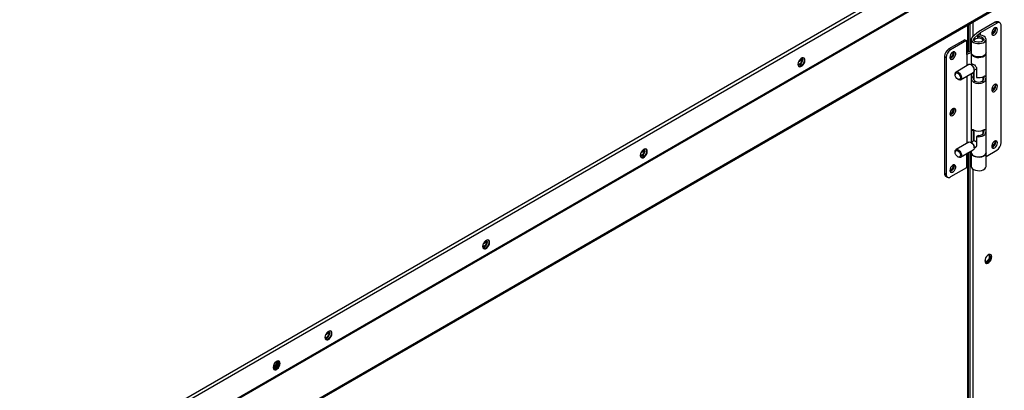
# Model space of a CAD drawing. Units: inches. Extents: x 0.1 to 11, y 0 to 8.5.
# Drawn here: x 2.8 to 3.4, y 7.2 to 7.4 of the extents above; entities that cross this region are included whole.
import ezdxf

# ---------------------------------------------------------------- set-up
doc = ezdxf.new("R2010")
doc.units = ezdxf.units.IN
doc.header["$MEASUREMENT"] = 0

msp = doc.modelspace()

# ---------------------------------------------------------------- linework, layer by layer
at = {"linetype": 'Continuous', "lineweight": 25}
for p, q in [((2.389985, 6.870823), (3.659999, 7.603805)), ((2.390817, 6.869165), (3.661018, 7.602255)), ((2.390817, 6.853464), (3.661018, 7.586554)), ((2.39097, 6.85295), (3.661171, 7.58604)), ((2.411061, 6.83658), (3.665301, 7.560458)), ((2.41128, 6.835992), (3.665082, 7.559618)), ((3.413846, 7.398028), (3.413846, 7.414618)), ((3.41423, 7.398177), (3.41423, 7.41484)), ((3.41502, 7.415296), (3.41502, 7.398485)), ((3.416872, 7.416365), (3.416872, 7.407436)), ((3.43027, 7.416126), (3.420327, 7.410388)), ((3.421417, 7.409869), (3.431264, 7.415552)), ((3.431264, 7.415552), (3.43027, 7.416126)), ((3.433138, 7.415738), (3.432144, 7.416312)), ((3.420327, 7.410388), (3.416638, 7.407236)), ((3.417803, 7.406782), (3.421417, 7.409869)), ((3.4199, 7.408355), (3.420124, 7.407552)), ((3.4199, 7.406636), (3.4199, 7.408355)), ((3.421417, 7.408289), (3.421417, 7.409869)), ((3.433915, 7.343594), (3.433915, 7.414021)), ((3.412042, 7.405606), (3.402431, 7.400059)), ((3.413036, 7.405032), (3.403425, 7.399485)), ((3.412042, 7.405606), (3.413036, 7.405032)), ((3.413036, 7.405032), (3.413036, 7.396688)), ((3.415875, 7.405797), (3.415875, 7.39776)), ((3.417803, 7.405747), (3.417803, 7.406782)), ((3.420124, 7.406651), (3.420124, 7.407552)), ((3.42478, 7.39776), (3.42478, 7.405797)), ((3.403425, 7.399485), (3.402431, 7.400059)), ((3.415875, 7.398819), (3.413036, 7.397712)), ((3.413036, 7.396688), (3.413272, 7.396825)), ((3.413272, 7.396825), (3.415875, 7.397839)), ((3.413272, 7.396825), (3.413272, 7.389937)), ((3.415875, 7.397453), (3.415875, 7.390465)), ((3.42478, 7.337591), (3.42478, 7.397453)), ((3.311739, 7.392336), (3.313876, 7.393569)), ((3.31384, 7.393991), (3.312067, 7.392968)), ((3.39978, 7.395467), (3.400774, 7.394893)), ((3.39978, 7.395467), (3.39978, 7.32504)), ((3.400774, 7.394893), (3.400774, 7.324467)), ((3.414395, 7.390585), (3.406706, 7.386147)), ((3.416351, 7.390105), (3.415755, 7.39045)), ((3.416746, 7.390968), (3.415802, 7.390423)), ((3.406143, 7.384902), (3.406143, 7.38452)), ((3.409424, 7.381438), (3.417113, 7.385876)), ((3.415875, 7.385162), (3.415875, 7.343769)), ((3.416063, 7.382858), (3.416063, 7.38527)), ((3.417282, 7.383561), (3.417282, 7.386001)), ((3.417288, 7.386007), (3.417288, 7.382977)), ((3.417515, 7.386325), (3.417515, 7.381484)), ((3.417676, 7.387175), (3.419046, 7.387966)), ((3.417676, 7.387121), (3.417676, 7.38781)), ((3.419046, 7.388409), (3.419046, 7.382859)), ((3.407733, 7.381765), (3.408064, 7.381573)), ((3.413272, 7.38366), (3.413272, 7.343241)), ((3.416063, 7.382858), (3.417282, 7.383561)), ((3.418173, 7.380632), (3.417179, 7.380058)), ((3.423476, 7.380058), (3.422482, 7.380632)), ((3.42314, 7.381493), (3.42314, 7.383328)), ((3.41718, 7.351351), (3.416063, 7.350707)), ((3.416063, 7.343878), (3.416063, 7.350707)), ((3.417282, 7.344581), (3.417282, 7.351294)), ((3.417288, 7.351291), (3.417288, 7.344584)), ((3.417515, 7.351176), (3.417515, 7.344716)), ((3.42314, 7.349342), (3.42314, 7.351176)), ((3.414395, 7.343889), (3.406706, 7.339451)), ((3.416351, 7.343409), (3.415755, 7.343754)), ((3.417637, 7.344786), (3.415802, 7.343727)), ((3.420264, 7.347966), (3.419046, 7.347263)), ((3.419046, 7.347263), (3.419046, 7.341713)), ((3.423476, 7.347907), (3.422482, 7.348481)), ((3.216689, 7.337478), (3.218827, 7.338712)), ((3.218791, 7.339134), (3.217018, 7.33811)), ((3.406143, 7.338206), (3.406143, 7.337824)), ((3.409424, 7.334743), (3.417113, 7.33918)), ((3.413272, 7.336962), (3.413036, 7.336826)), ((3.415875, 7.337977), (3.413272, 7.336962)), ((3.413272, 7.336964), (3.413272, 7.336962)), ((3.413846, 7.095816), (3.413846, 7.337186)), ((3.41423, 7.095965), (3.41423, 7.337335)), ((3.41502, 7.337644), (3.41502, 7.096274)), ((3.415875, 7.338466), (3.415875, 7.337591)), ((3.415875, 7.337285), (3.415875, 7.329247)), ((3.417676, 7.340479), (3.418936, 7.341207)), ((3.417676, 7.340425), (3.417676, 7.341114)), ((3.42478, 7.33526), (3.431264, 7.339002)), ((3.42478, 7.329247), (3.42478, 7.337285)), ((3.407733, 7.335069), (3.408064, 7.334878)), ((3.413036, 7.336826), (3.413036, 7.328482)), ((3.400774, 7.324467), (3.39978, 7.32504)), ((3.413036, 7.328482), (3.403425, 7.322935)), ((3.416872, 7.327626), (3.416872, 7.105224)), ((3.400557, 7.323323), (3.401551, 7.322749)), ((3.12164, 7.282621), (3.123778, 7.283855)), ((3.123742, 7.284277), (3.121969, 7.283253)), ((3.026591, 7.227764), (3.028729, 7.228998)), ((3.028693, 7.22942), (3.026919, 7.228396)), ((2.997095, 7.211258), (2.997019, 7.211776))]:
    msp.add_line(p, q, dxfattribs=at)
at = {"linetype": 'Continuous', "lineweight": 25, "flags": 128}
for points in [[(3.416638, 7.407236), (3.416087, 7.406581), (3.415876, 7.405863), (3.416023, 7.405139), (3.416516, 7.404469), (3.417315, 7.403905), (3.418355, 7.403493), (3.419555, 7.403267), (3.420816, 7.403243), (3.422038, 7.403425), (3.423122, 7.403797), (3.423982, 7.40433), (3.424549, 7.404981), (3.424777, 7.405697), (3.424647, 7.406421), (3.42417, 7.407096), (3.423385, 7.407666), (3.422354, 7.408086), (3.42116, 7.408322), (3.4199, 7.408355)], [(3.431706, 7.411597), (3.431587, 7.412266), (3.431245, 7.412706), (3.430726, 7.412859), (3.430102, 7.412704), (3.429455, 7.412261), (3.428873, 7.411591), (3.428435, 7.410784), (3.428201, 7.409949), (3.428201, 7.409199), (3.428435, 7.408635), (3.428873, 7.408333), (3.429455, 7.408334), (3.430102, 7.408638), (3.430726, 7.409204), (3.431245, 7.409956), (3.431587, 7.410791), (3.431706, 7.411597)], [(3.430712, 7.412171), (3.430593, 7.41284), (3.430588, 7.412851)], [(3.420124, 7.407552), (3.421137, 7.407492), (3.422059, 7.407244), (3.422789, 7.406834), (3.423243, 7.406308), (3.423371, 7.405724), (3.42316, 7.40515), (3.422631, 7.404647), (3.421846, 7.404273), (3.420891, 7.404069), (3.419872, 7.404059), (3.418905, 7.404242), (3.418097, 7.4046), (3.417537, 7.405091), (3.41729, 7.405661), (3.417382, 7.406247), (3.417803, 7.406782)], [(3.417519, 7.405116), (3.417611, 7.405452), (3.418024, 7.405963), (3.418714, 7.406361), (3.4196, 7.4066), (3.420572, 7.406649), (3.421516, 7.406503), (3.422316, 7.40618)], [(3.402983, 7.39502), (3.403102, 7.394351), (3.403444, 7.393911), (3.403963, 7.393758), (3.404588, 7.393913), (3.405235, 7.394356), (3.405816, 7.395026), (3.406254, 7.395833), (3.406489, 7.396668), (3.406489, 7.397418), (3.406254, 7.397982), (3.405816, 7.398284), (3.405235, 7.398283), (3.404588, 7.397979), (3.403963, 7.397413), (3.403444, 7.396662), (3.403102, 7.395826), (3.402983, 7.39502)], [(3.42478, 7.39776), (3.424777, 7.397659), (3.424549, 7.396943), (3.423982, 7.396292), (3.423122, 7.395759), (3.422038, 7.395387), (3.420816, 7.395205), (3.419555, 7.395229), (3.418355, 7.395456), (3.417315, 7.395867), (3.416516, 7.396431), (3.416023, 7.397102), (3.415875, 7.39776)], [(3.415882, 7.397603), (3.415953, 7.396973), (3.416363, 7.396284), (3.41709, 7.395689), (3.418078, 7.395236), (3.419246, 7.39496), (3.420502, 7.394886), (3.421743, 7.395017), (3.42287, 7.395344), (3.423793, 7.39584), (3.424438, 7.396466), (3.424753, 7.397172), (3.424772, 7.397603)], [(3.312277, 7.39085), (3.311665, 7.390637), (3.311367, 7.390653)], [(3.315594, 7.393212), (3.315467, 7.39397), (3.315102, 7.39449), (3.314542, 7.39471), (3.313855, 7.394602), (3.313124, 7.39418), (3.312437, 7.393495), (3.311877, 7.392629), (3.311512, 7.391688), (3.311385, 7.390783), (3.311512, 7.390025), (3.311877, 7.389505), (3.312437, 7.389285), (3.313124, 7.389393), (3.313855, 7.389815), (3.314542, 7.3905), (3.315102, 7.391366), (3.315467, 7.392308), (3.315594, 7.393212)], [(3.311389, 7.39063), (3.31155, 7.390505), (3.312069, 7.390404), (3.312681, 7.390617)], [(3.314761, 7.394668), (3.314908, 7.394498), (3.315158, 7.393849), (3.315158, 7.393005), (3.314908, 7.392067), (3.314438, 7.39115), (3.313805, 7.390362), (3.313085, 7.3898), (3.312366, 7.389532), (3.311813, 7.38956)], [(3.313592, 7.394508), (3.313755, 7.394257), (3.313877, 7.39362), (3.313755, 7.392843), (3.313408, 7.392044), (3.312889, 7.391344), (3.312277, 7.39085)], [(3.312681, 7.390617), (3.313293, 7.391111), (3.313812, 7.391811), (3.314159, 7.39261), (3.314281, 7.393387), (3.314159, 7.394024), (3.313812, 7.394423), (3.313623, 7.3945)], [(3.415754, 7.39045), (3.416448, 7.3899), (3.417049, 7.389124), (3.417475, 7.388227), (3.417668, 7.387331), (3.417603, 7.386556), (3.417288, 7.386007), (3.417113, 7.385876)], [(3.416098, 7.390594), (3.416098, 7.390599), (3.41621, 7.390896), (3.416433, 7.391025), (3.416808, 7.390957), (3.417277, 7.390717), (3.417766, 7.390373), (3.418255, 7.389938), (3.418703, 7.389398), (3.418875, 7.389098), (3.418995, 7.38878), (3.419046, 7.388409), (3.419046, 7.388409)], [(3.407734, 7.381764), (3.407125, 7.382256), (3.406609, 7.382952), (3.406264, 7.383747), (3.406143, 7.38452), (3.406264, 7.385153), (3.406609, 7.38555), (3.407125, 7.38565), (3.407734, 7.385439), (3.408342, 7.384948), (3.408858, 7.384251), (3.409203, 7.383456), (3.409324, 7.382683), (3.409203, 7.38205), (3.408858, 7.381653), (3.408342, 7.381553), (3.407734, 7.381764)], [(3.408065, 7.386013), (3.408759, 7.385462), (3.40936, 7.384686), (3.409786, 7.383789), (3.409979, 7.382893), (3.409914, 7.382118), (3.409599, 7.38157), (3.409077, 7.381321), (3.408418, 7.381407), (3.408064, 7.381573)], [(3.431706, 7.377532), (3.431587, 7.378201), (3.431245, 7.378641), (3.430726, 7.378794), (3.430102, 7.378639), (3.429455, 7.378196), (3.428873, 7.377526), (3.428435, 7.376719), (3.428201, 7.375884), (3.428201, 7.375134), (3.428435, 7.37457), (3.428873, 7.374268), (3.429455, 7.374269), (3.430102, 7.374573), (3.430726, 7.375139), (3.431245, 7.375891), (3.431587, 7.376726), (3.431706, 7.377532)], [(3.430712, 7.378106), (3.430593, 7.378775), (3.430588, 7.378786)], [(3.402983, 7.360955), (3.403102, 7.360286), (3.403444, 7.359846), (3.403963, 7.359693), (3.404588, 7.359848), (3.405235, 7.360291), (3.405816, 7.360961), (3.406254, 7.361768), (3.406489, 7.362603), (3.406489, 7.363353), (3.406254, 7.363917), (3.405816, 7.364219), (3.405235, 7.364218), (3.404588, 7.363914), (3.403963, 7.363348), (3.403444, 7.362597), (3.403102, 7.361761), (3.402983, 7.360955)], [(3.414395, 7.343889), (3.414742, 7.344006), (3.415401, 7.343921), (3.416107, 7.343513), (3.416766, 7.342838), (3.417288, 7.341987), (3.417603, 7.341075), (3.417668, 7.340225), (3.417475, 7.339552), (3.417113, 7.33918)], [(3.431706, 7.343467), (3.431587, 7.344136), (3.431245, 7.344576), (3.430726, 7.344729), (3.430102, 7.344574), (3.429455, 7.344131), (3.428873, 7.343461), (3.428435, 7.342654), (3.428201, 7.341819), (3.428201, 7.341069), (3.428435, 7.340505), (3.428873, 7.340203), (3.429455, 7.340204), (3.430102, 7.340508), (3.430726, 7.341074), (3.431245, 7.341826), (3.431587, 7.342661), (3.431706, 7.343467)], [(3.430712, 7.344041), (3.430593, 7.34471), (3.430588, 7.344721)], [(3.220545, 7.338355), (3.220418, 7.339113), (3.220052, 7.339633), (3.219493, 7.339853), (3.218806, 7.339745), (3.218075, 7.339323), (3.217388, 7.338638), (3.216828, 7.337772), (3.216463, 7.33683), (3.216336, 7.335926), (3.216463, 7.335168), (3.216828, 7.334648), (3.217388, 7.334428), (3.218075, 7.334536), (3.218806, 7.334958), (3.219493, 7.335643), (3.220052, 7.336509), (3.220418, 7.337451), (3.220545, 7.338355)], [(3.219712, 7.339811), (3.219859, 7.339641), (3.220109, 7.338992), (3.220109, 7.338148), (3.219859, 7.33721), (3.219389, 7.336293), (3.218756, 7.335505), (3.218036, 7.334943), (3.217317, 7.334674), (3.216764, 7.334703)], [(3.218543, 7.339651), (3.218706, 7.3394), (3.218828, 7.338763), (3.218706, 7.337986), (3.218359, 7.337187), (3.21784, 7.336487), (3.217228, 7.335993)], [(3.217632, 7.33576), (3.218244, 7.336254), (3.218763, 7.336953), (3.21911, 7.337753), (3.219232, 7.33853), (3.21911, 7.339167), (3.218763, 7.339566), (3.218574, 7.339643)], [(3.406143, 7.338206), (3.406216, 7.338772), (3.406531, 7.33932), (3.407053, 7.339568), (3.407712, 7.339483), (3.408418, 7.339075), (3.409077, 7.3384), (3.409599, 7.33755), (3.409914, 7.336637), (3.409979, 7.335788), (3.409786, 7.335114), (3.40936, 7.334709), (3.408759, 7.334626), (3.408065, 7.334877), (3.408065, 7.334877)], [(3.407734, 7.338743), (3.408342, 7.338252), (3.408858, 7.337556), (3.409203, 7.336761), (3.409324, 7.335988), (3.409203, 7.335354), (3.408858, 7.334957), (3.408342, 7.334857), (3.407734, 7.335069), (3.407125, 7.33556), (3.406609, 7.336256), (3.406264, 7.337051), (3.406143, 7.337824), (3.406264, 7.338457), (3.406609, 7.338854), (3.407125, 7.338954), (3.407734, 7.338743)], [(3.415875, 7.337591), (3.415953, 7.33711), (3.416363, 7.336421), (3.41709, 7.335826), (3.418078, 7.335373), (3.419246, 7.335098), (3.420502, 7.335023), (3.421743, 7.335154), (3.42287, 7.335481), (3.423793, 7.335978), (3.424438, 7.336604), (3.424753, 7.337309), (3.42478, 7.337591)], [(3.424772, 7.337441), (3.424777, 7.337184), (3.424549, 7.336468), (3.423982, 7.335817), (3.423122, 7.335284), (3.422038, 7.334912), (3.420816, 7.33473), (3.419555, 7.334754), (3.418355, 7.334981), (3.417315, 7.335392), (3.416516, 7.335956), (3.416023, 7.336627), (3.415876, 7.33735), (3.415883, 7.337441)], [(3.217228, 7.335993), (3.216616, 7.33578), (3.216318, 7.335796)], [(3.21634, 7.335772), (3.216501, 7.335648), (3.21702, 7.335547), (3.217632, 7.33576)], [(3.402983, 7.32689), (3.403102, 7.326221), (3.403444, 7.325781), (3.403963, 7.325628), (3.404588, 7.325783), (3.405235, 7.326226), (3.405816, 7.326896), (3.406254, 7.327703), (3.406489, 7.328538), (3.406489, 7.329288), (3.406254, 7.329852), (3.405816, 7.330154), (3.405235, 7.330153), (3.404588, 7.329849), (3.403963, 7.329283), (3.403444, 7.328532), (3.403102, 7.327696), (3.402983, 7.32689)], [(3.415875, 7.329247), (3.416023, 7.328589), (3.416516, 7.327918), (3.417315, 7.327355), (3.418355, 7.326943), (3.419555, 7.326716), (3.420816, 7.326693), (3.422038, 7.326874), (3.423122, 7.327246), (3.423982, 7.327779), (3.424549, 7.32843), (3.424777, 7.329146), (3.42478, 7.329247)], [(3.125496, 7.283498), (3.125369, 7.284256), (3.125003, 7.284776), (3.124443, 7.284996), (3.123757, 7.284888), (3.123026, 7.284466), (3.122339, 7.283781), (3.121779, 7.282915), (3.121414, 7.281973), (3.121287, 7.281069), (3.121414, 7.280311), (3.121779, 7.279791), (3.122339, 7.279571), (3.123026, 7.279679), (3.123757, 7.280101), (3.124443, 7.280786), (3.125003, 7.281652), (3.125369, 7.282593), (3.125496, 7.283498)], [(3.124663, 7.284954), (3.12481, 7.284784), (3.12506, 7.284135), (3.12506, 7.283291), (3.12481, 7.282353), (3.12434, 7.281435), (3.123707, 7.280648), (3.122987, 7.280086), (3.122267, 7.279817), (3.121715, 7.279846)], [(3.123494, 7.284794), (3.123657, 7.284543), (3.123778, 7.283906), (3.123657, 7.283129), (3.12331, 7.28233), (3.122791, 7.28163), (3.122179, 7.281136)], [(3.122583, 7.280903), (3.123195, 7.281396), (3.123714, 7.282096), (3.124061, 7.282896), (3.124183, 7.283673), (3.124061, 7.284309), (3.123714, 7.284709), (3.123525, 7.284786)], [(3.122179, 7.281136), (3.121567, 7.280923), (3.121269, 7.280939)], [(3.121291, 7.280915), (3.121452, 7.280791), (3.121971, 7.28069), (3.122583, 7.280903)], [(3.42827, 7.274802), (3.428143, 7.27556), (3.427778, 7.27608), (3.427218, 7.2763), (3.426531, 7.276192), (3.4258, 7.27577), (3.425113, 7.275085), (3.424553, 7.274219), (3.424188, 7.273278), (3.424061, 7.272373), (3.424188, 7.271615), (3.424553, 7.271095), (3.425113, 7.270875), (3.4258, 7.270983), (3.426531, 7.271405), (3.427218, 7.27209), (3.427778, 7.272956), (3.428143, 7.273898), (3.42827, 7.274802)], [(3.424201, 7.273325), (3.424162, 7.272898), (3.424284, 7.272261), (3.42463, 7.271862), (3.425149, 7.271761), (3.425761, 7.271974), (3.426373, 7.272468), (3.426892, 7.273167), (3.427239, 7.273967), (3.427361, 7.274744), (3.427361, 7.274744)], [(3.424447, 7.27201), (3.424745, 7.271994), (3.425357, 7.272207), (3.425969, 7.272701), (3.426488, 7.273401), (3.426835, 7.2742), (3.426957, 7.274977)], [(3.427437, 7.276258), (3.427739, 7.275793), (3.427866, 7.275035), (3.427739, 7.274131), (3.427374, 7.273189), (3.426814, 7.272323), (3.426127, 7.271638), (3.425396, 7.271216), (3.424709, 7.271109), (3.42449, 7.27115)], [(3.426957, 7.274977), (3.426835, 7.275614), (3.426672, 7.275865)], [(3.030447, 7.228641), (3.03032, 7.229399), (3.029954, 7.229919), (3.029394, 7.230138), (3.028708, 7.230031), (3.027977, 7.229609), (3.02729, 7.228924), (3.02673, 7.228058), (3.026365, 7.227116), (3.026238, 7.226212), (3.026365, 7.225454), (3.02673, 7.224934), (3.02729, 7.224714), (3.027977, 7.224822), (3.028708, 7.225244), (3.029394, 7.225929), (3.029954, 7.226794), (3.03032, 7.227736), (3.030447, 7.228641)], [(3.029614, 7.230097), (3.029761, 7.229927), (3.030011, 7.229278), (3.030011, 7.228434), (3.029761, 7.227496), (3.029291, 7.226578), (3.028658, 7.225791), (3.027938, 7.225229), (3.027218, 7.22496), (3.026666, 7.224989)], [(3.02713, 7.226279), (3.026518, 7.226066), (3.02622, 7.226082)], [(3.026242, 7.226058), (3.026403, 7.225934), (3.026922, 7.225833), (3.027534, 7.226045)], [(3.028444, 7.229937), (3.028608, 7.229686), (3.028729, 7.229049), (3.028608, 7.228272), (3.028261, 7.227472), (3.027742, 7.226773), (3.02713, 7.226279)], [(3.027534, 7.226045), (3.028146, 7.226539), (3.028665, 7.227239), (3.029012, 7.228039), (3.029133, 7.228816), (3.029012, 7.229452), (3.028665, 7.229852), (3.028476, 7.229929)], [(2.999216, 7.210616), (2.999089, 7.211374), (2.998724, 7.211894), (2.998164, 7.212114), (2.997477, 7.212006), (2.996746, 7.211584), (2.996059, 7.210899), (2.995499, 7.210034), (2.995134, 7.209092), (2.995007, 7.208187), (2.995134, 7.207429), (2.995499, 7.206909), (2.996059, 7.20669), (2.996746, 7.206797), (2.997477, 7.207219), (2.998164, 7.207904), (2.998724, 7.20877), (2.999089, 7.209712), (2.999216, 7.210616)], [(2.99501, 7.208053), (2.995287, 7.208041), (2.995899, 7.208254), (2.996511, 7.208748), (2.99703, 7.209448), (2.997377, 7.210247), (2.997499, 7.211024)], [(2.995899, 7.207671), (2.99518, 7.207402), (2.995147, 7.207397)], [(2.995276, 7.207154), (2.995584, 7.207169), (2.996303, 7.207438)], [(2.998384, 7.212072), (2.99853, 7.211902), (2.99878, 7.211253), (2.99878, 7.210409), (2.99853, 7.209472), (2.99806, 7.208554), (2.997427, 7.207766), (2.996708, 7.207204), (2.995988, 7.206936), (2.995436, 7.206964)], [(2.997499, 7.211024), (2.997377, 7.211661), (2.997229, 7.211896)]]:
    msp.add_lwpolyline(points, dxfattribs=at)
at = {"linetype": 'Continuous', "lineweight": 25}
for centre, radius, start, end in [((3.431368, 7.414593), 0.001886, 65.692701, 125.609101), ((3.432299, 7.414283), 0.001638, 350.779734, 129.185027), ((3.429051, 7.411474), 0.001493, 237.611884, 337.678014), ((3.428038, 7.412856), 0.002683, 275.128651, 351.699627), ((3.427382, 7.412081), 0.003331, 285.89844, 1.554408), ((3.425952, 7.414098), 0.00499, 315.956796, 341.522869), ((3.421783, 7.404921), 0.001367, 8.21781, 67.050682), ((3.405535, 7.395205), 0.005762, 122.602293, 177.397706), ((3.40653, 7.394632), 0.005762, 122.602293, 177.397706), ((3.401845, 7.397717), 0.003098, 291.69609, 8.321536), ((3.402492, 7.397344), 0.002847, 281.035179, 18.982448), ((3.402255, 7.397481), 0.003254, 285.182759, 14.834868), ((3.414968, 7.389441), 0.001279, 52.090939, 116.60726), ((3.40734, 7.385049), 0.001206, 53.026034, 187.009206), ((3.414798, 7.387679), 0.002881, 2.602294, 57.397707), ((3.420327, 7.386136), 0.006845, 242.616042, 297.383958), ((3.420327, 7.384791), 0.004684, 242.616042, 297.383958), ((3.420327, 7.389606), 0.006867, 259.248723, 297.292857), ((3.429051, 7.377409), 0.001493, 237.599489, 337.680604), ((3.428038, 7.378791), 0.002683, 275.128794, 351.706876), ((3.427382, 7.378016), 0.003331, 285.89844, 1.554408), ((3.425952, 7.380033), 0.004991, 315.958293, 341.452856), ((3.401845, 7.363652), 0.003098, 291.696098, 8.321529), ((3.402492, 7.363279), 0.002847, 281.035161, 18.982465), ((3.402255, 7.363416), 0.003254, 285.182759, 14.834868), ((3.420327, 7.35743), 0.006845, 242.616042, 297.383958), ((3.414798, 7.340983), 0.002881, 2.603449, 57.378925), ((3.420327, 7.35401), 0.006867, 259.248723, 297.292857), ((3.420406, 7.352389), 0.004425, 268.161755, 297.970839), ((3.428038, 7.344726), 0.002683, 275.129581, 351.747118), ((3.427382, 7.343951), 0.003331, 285.89844, 1.554408), ((3.425952, 7.345968), 0.00499, 315.958817, 341.495375), ((3.42816, 7.343856), 0.005762, 302.602293, 357.397706), ((3.429051, 7.343344), 0.001493, 237.582255, 337.683323), ((3.401564, 7.324813), 0.001799, 172.744837, 235.94772), ((3.401845, 7.329587), 0.003098, 291.696081, 8.321545), ((3.402492, 7.329214), 0.002847, 281.035136, 18.982489), ((3.402255, 7.329351), 0.003254, 285.182759, 14.834868), ((3.40239, 7.324204), 0.001638, 170.779734, 309.185027), ((3.426278, 7.274773), 0.001083, 358.472126, 143.269919), ((2.993902, 7.211289), 0.003193, 290.286836, 359.438129), ((2.993938, 7.211192), 0.004031, 299.11286, 13.096728), ((2.994491, 7.210848), 0.003863, 297.990232, 19.155798)]:
    msp.add_arc(centre, radius, start, end, dxfattribs=at)
for points, knots in [([(3.417179, 7.380058), (3.417028, 7.380171), (3.416727, 7.380395), (3.416403, 7.380963), (3.416186, 7.381633), (3.416079, 7.382314), (3.416068, 7.382695), (3.416063, 7.382858)], [0, 0, 0, 0, 0.1992154, 0.3980044, 0.6079808, 0.8319692, 1, 1, 1, 1]), ([(3.418173, 7.380632), (3.418034, 7.380738), (3.417755, 7.38095), (3.417488, 7.38149), (3.417358, 7.382028), (3.417305, 7.38252), (3.417284, 7.382972), (3.417282, 7.383328), (3.417282, 7.383522), (3.417282, 7.383561)], [0, 0, 0, 0, 0.18288478, 0.36511914, 0.56355486, 0.67835083, 0.79665952, 0.95876459, 1, 1, 1, 1]), ([(3.423372, 7.383458), (3.423372, 7.383373), (3.423372, 7.383143), (3.423361, 7.382596), (3.4233, 7.382026), (3.423167, 7.381531), (3.422991, 7.381127), (3.422756, 7.380813), (3.422548, 7.380676), (3.422482, 7.380632)], [0, 0, 0, 0, 0.0905795, 0.2475857, 0.4854092, 0.6041032, 0.7265504, 0.9133338, 1, 1, 1, 1]), ([(3.423476, 7.383503), (3.423627, 7.383581), (3.423928, 7.383738), (3.424252, 7.383779), (3.42447, 7.383651), (3.42458, 7.383311), (3.424602, 7.382777), (3.424554, 7.38215), (3.424431, 7.381485), (3.424192, 7.380823), (3.423855, 7.38032), (3.42358, 7.38013), (3.423476, 7.380058)], [0, 0, 0, 0, 0.0996178, 0.1990223, 0.3040212, 0.4160267, 0.5215486, 0.6161129, 0.7129553, 0.8206649, 0.9323174, 1, 1, 1, 1]), ([(3.416063, 7.350707), (3.41607, 7.350875), (3.416083, 7.351211), (3.416198, 7.351507), (3.416416, 7.351634), (3.416751, 7.351577), (3.41705, 7.35142), (3.417179, 7.351352)], [0, 0, 0, 0, 0.19780071, 0.39501823, 0.60677649, 0.83080288, 1, 1, 1, 1]), ([(3.423372, 7.351311), (3.423372, 7.351225), (3.423372, 7.350993), (3.423361, 7.350445), (3.4233, 7.349875), (3.423167, 7.349379), (3.422991, 7.348976), (3.422756, 7.348662), (3.422548, 7.348524), (3.422482, 7.348481)], [0, 0, 0, 0, 0.0919136, 0.2486895, 0.4861641, 0.604684, 0.7269515, 0.9134609, 1, 1, 1, 1]), ([(3.423476, 7.351352), (3.423627, 7.35143), (3.423928, 7.351586), (3.424252, 7.351627), (3.42447, 7.3515), (3.42458, 7.351159), (3.424602, 7.350626), (3.424554, 7.349999), (3.424431, 7.349333), (3.424192, 7.348672), (3.423855, 7.348169), (3.42358, 7.347979), (3.423476, 7.347907)], [0, 0, 0, 0, 0.09961776, 0.19902231, 0.30402117, 0.41602669, 0.52154859, 0.61611288, 0.71295532, 0.82066487, 0.93231735, 1, 1, 1, 1]), ([(3.417637, 7.344785), (3.417643, 7.344788), (3.417659, 7.344799), (3.417697, 7.344807), (3.41775, 7.344808), (3.417817, 7.344797), (3.417896, 7.344774), (3.417983, 7.34474), (3.418075, 7.344698), (3.418171, 7.344651), (3.418276, 7.344594), (3.418414, 7.344514), (3.418591, 7.344406), (3.418804, 7.344263), (3.418959, 7.344155), (3.419038, 7.344094), (3.419046, 7.344088)], [0, 0, 0, 0, 0.0320677, 0.0978649, 0.1704004, 0.243521, 0.3186799, 0.3946412, 0.4584017, 0.5227429, 0.5880375, 0.6546691, 0.7646926, 0.8762842, 0.987251, 1, 1, 1, 1]), ([(3.419046, 7.341713), (3.419023, 7.341535), (3.418978, 7.34118), (3.418644, 7.340763), (3.418194, 7.340481), (3.417844, 7.340486), (3.417676, 7.340488)], [0, 0, 0, 0, 0.2469659, 0.4932037, 0.7575965, 1, 1, 1, 1]), ([(3.418835, 7.341066), (3.418792, 7.341058), (3.418719, 7.341044), (3.418651, 7.341067), (3.418622, 7.341076)], [0, 0, 0, 0, 0.5845059, 1, 1, 1, 1])]:
    msp.add_open_spline(points, degree=3, knots=knots, dxfattribs=at)

doc.saveas('drawing.dxf')
